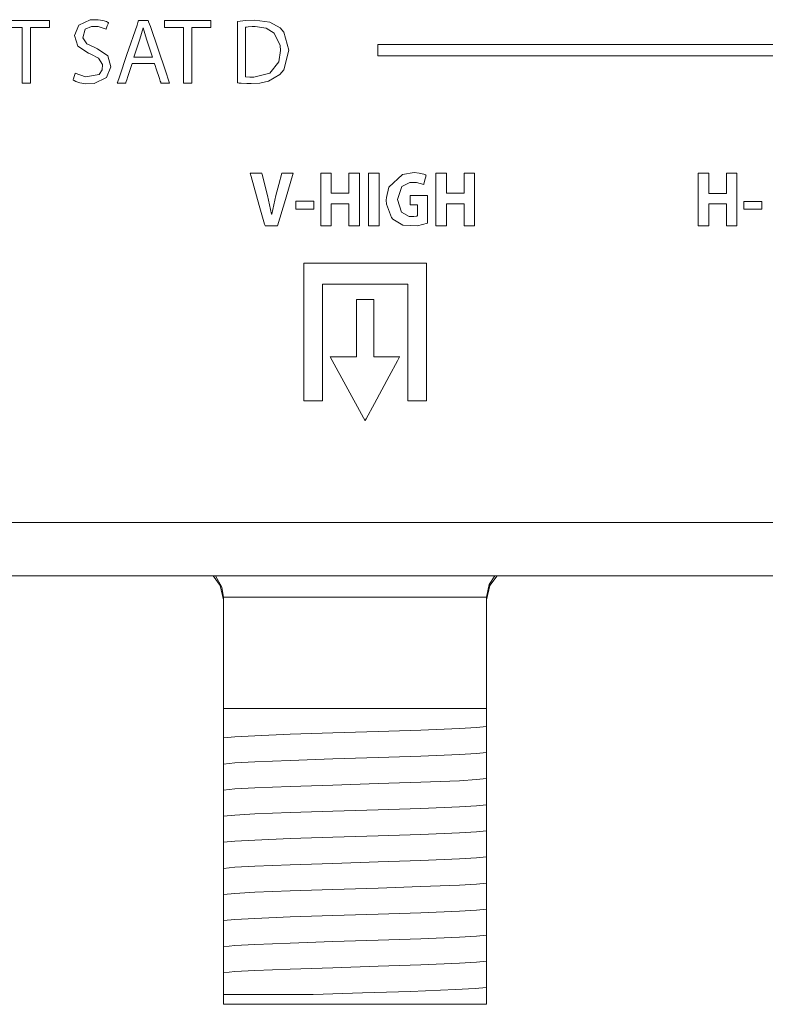
# Model space of a CAD drawing. Units: millimetres. Extents: x -171 to 171, y -61 to 61.
# Drawn here: x 107 to 130, y -61 to -31 of the extents above; entities that cross this region are included whole.
import ezdxf

# ---------------------------------------------------------------- set-up
doc = ezdxf.new("R2010")
doc.units = ezdxf.units.MM
doc.layers.add('Top$21', color=7, linetype='Continuous', true_color=0xffffff)

msp = doc.modelspace()

# ---------------------------------------------------------------- linework, layer by layer
at = {"layer": 'Top$21', "color": 7, "linetype": 'Continuous', "lineweight": 13}
for p, q in [((-153.65, -47.771), (151.65, -47.771)), ((113.295, -48.433), (113.295, -51.8)), ((121.295, -51.8), (121.295, -48.433)), ((113.295, -52.289), (113.295, -51.8)), ((113.295, -51.8), (121.295, -51.8)), ((121.295, -51.8), (121.295, -52.032)), ((113.295, -53.082), (113.295, -53.013)), ((121.295, -52.756), (121.295, -52.825)), ((121.295, -53.55), (121.295, -53.619)), ((113.295, -53.876), (113.295, -53.807)), ((121.295, -54.343), (121.295, -54.413)), ((113.295, -54.67), (113.295, -54.601)), ((113.295, -55.464), (113.295, -55.394)), ((121.295, -55.137), (121.295, -55.207)), ((121.295, -55.931), (121.295, -56)), ((113.295, -56.257), (113.295, -56.188)), ((121.295, -56.725), (121.295, -56.794)), ((113.295, -57.051), (113.295, -56.982)), ((113.295, -57.845), (113.295, -57.776)), ((121.295, -57.518), (121.295, -57.588)), ((121.295, -58.312), (121.295, -58.382)), ((113.295, -58.639), (113.295, -58.569)), ((121.295, -59.106), (121.295, -59.175)), ((113.295, -59.432), (113.295, -59.363)), ((121.295, -59.9), (121.295, -59.969)), ((113.295, -60.226), (113.295, -60.157)), ((113.295, -60.5), (113.295, -60.8)), ((121.295, -60.8), (121.295, -60.5)), ((121.295, -60.8), (113.295, -60.8))]:
    msp.add_line(p, q, dxfattribs=at)
for points in [[(108.785, -32.477), (109.1, -32.591), (109.518, -32.511), (109.608, -32.376), (109.617, -32.21), (109.498, -32.021), (109.264, -31.899), (109.19, -31.871), (108.869, -31.658), (108.763, -31.333), (108.902, -31.018), (109.244, -30.854), (109.482, -30.849), (109.63, -30.873), (109.734, -30.907), (109.771, -30.923), (109.786, -30.931), (109.792, -30.934), (109.795, -30.936), (109.796, -30.936), (109.797, -30.937), (109.797, -30.937), (109.797, -30.937), (109.797, -30.937), (109.797, -30.937), (109.797, -30.937), (109.797, -30.937), (109.797, -30.937), (109.797, -30.937), (109.797, -30.937), (109.797, -30.937), (109.797, -30.938), (109.796, -30.941), (109.793, -30.95), (109.784, -30.975), (109.763, -31.037), (109.732, -31.129), (109.73, -31.137), (109.729, -31.137), (109.729, -31.138), (109.729, -31.138), (109.729, -31.138), (109.729, -31.138), (109.489, -31.057), (109.279, -31.054), (109.092, -31.141), (109.016, -31.398), (109.145, -31.579), (109.388, -31.699), (109.464, -31.73), (109.777, -31.951), (109.873, -32.285), (109.738, -32.612), (109.365, -32.793), (109.102, -32.799), (108.932, -32.768), (108.802, -32.725), (108.754, -32.702), (108.736, -32.691), (108.728, -32.687), (108.725, -32.685), (108.724, -32.684), (108.723, -32.683), (108.723, -32.683), (108.723, -32.683), (108.722, -32.683), (108.722, -32.683), (108.722, -32.683), (108.722, -32.683), (108.722, -32.683), (108.722, -32.683), (108.723, -32.683), (108.723, -32.683), (108.723, -32.682), (108.724, -32.678), (108.727, -32.669), (108.734, -32.644), (108.754, -32.58), (108.782, -32.486), (108.784, -32.478), (108.785, -32.477), (108.785, -32.477), (108.785, -32.477)], [(110.517, -32.178), (110.385, -32.58), (110.352, -32.68), (110.335, -32.73), (110.327, -32.755), (110.323, -32.768), (110.32, -32.776), (110.315, -32.776), (110.104, -32.776), (110.071, -32.776), (110.066, -32.776), (110.068, -32.77), (110.073, -32.756), (110.13, -32.587), (110.36, -31.911), (110.666, -31.011), (110.691, -30.936), (110.704, -30.898), (110.71, -30.88), (110.712, -30.875), (110.727, -30.875), (110.886, -30.875), (110.965, -30.875), (111.004, -30.875), (111.008, -30.875), (111.013, -30.89), (111.02, -30.909), (111.071, -31.059), (111.532, -32.409), (111.647, -32.747), (111.656, -32.775), (111.657, -32.776), (111.635, -32.776), (111.613, -32.776), (111.569, -32.776), (111.41, -32.776), (111.395, -32.776), (111.393, -32.772), (111.387, -32.753), (111.374, -32.716), (111.349, -32.641), (111.247, -32.34), (111.213, -32.24), (111.196, -32.19), (111.192, -32.178), (111.191, -32.178), (111.178, -32.178), (111.151, -32.178), (110.94, -32.178), (110.517, -32.178)], [(112.083, -31.084), (111.773, -31.084), (111.54, -31.084), (111.521, -31.084), (111.507, -31.084), (111.505, -31.084), (111.505, -31.08), (111.505, -31.041), (111.505, -30.886), (111.505, -30.877), (111.505, -30.876), (111.505, -30.875), (111.506, -30.875), (111.507, -30.875), (111.546, -30.875), (112.244, -30.875), (112.593, -30.875), (112.767, -30.875), (112.898, -30.875), (112.912, -30.875), (112.912, -30.904), (112.912, -31.078), (112.912, -31.084), (112.91, -31.084), (112.889, -31.084), (112.86, -31.084), (112.627, -31.084), (112.472, -31.084), (112.394, -31.084), (112.336, -31.084), (112.332, -31.084), (112.332, -31.084), (112.332, -31.099), (112.332, -31.409), (112.332, -32.236), (112.332, -32.546), (112.332, -32.662), (112.332, -32.72), (112.332, -32.749), (112.332, -32.776), (112.329, -32.776), (112.252, -32.776), (112.164, -32.776), (112.121, -32.776), (112.083, -32.776), (112.083, -32.77), (112.083, -32.712), (112.083, -32.014), (112.083, -31.084)], [(113.723, -30.9), (113.967, -30.872), (114.245, -30.861), (114.7, -30.921), (115.015, -31.098), (115.128, -31.227), (115.283, -31.78), (115.127, -32.374), (115.009, -32.52), (114.661, -32.723), (114.401, -32.779), (114.138, -32.793), (114, -32.79), (113.837, -32.781), (113.772, -32.776), (113.744, -32.773), (113.732, -32.772), (113.727, -32.771), (113.725, -32.771), (113.724, -32.771), (113.723, -32.771), (113.723, -32.771), (113.723, -32.77), (113.723, -32.77), (113.723, -32.77), (113.723, -32.77), (113.723, -32.77), (113.723, -32.77), (113.723, -32.77), (113.723, -32.769), (113.723, -32.766), (113.723, -32.757), (113.723, -32.73), (113.723, -32.647), (113.723, -32.413), (113.723, -31.835), (113.723, -31.334), (113.723, -30.981), (113.723, -30.906), (113.723, -30.901), (113.723, -30.901), (113.723, -30.9), (113.723, -30.9)], [(113.969, -32.582), (114.095, -32.593), (114.162, -32.595), (114.192, -32.595), (114.206, -32.595), (114.212, -32.595), (114.215, -32.595), (114.216, -32.595), (114.216, -32.595), (114.217, -32.595), (114.217, -32.595), (114.217, -32.595), (114.703, -32.476), (114.974, -32.132), (115.026, -31.789), (115.015, -31.629), (114.837, -31.254), (114.596, -31.107), (114.256, -31.056), (114.167, -31.058), (114.043, -31.068), (113.999, -31.075), (113.981, -31.078), (113.974, -31.08), (113.971, -31.08), (113.97, -31.081), (113.969, -31.081), (113.969, -31.081), (113.969, -31.081), (113.969, -31.081), (113.969, -31.081), (113.969, -31.081), (113.969, -31.081), (113.969, -31.081), (113.969, -31.081), (113.969, -31.081), (113.969, -31.081), (113.969, -31.082), (113.969, -31.084), (113.969, -31.092), (113.969, -31.114), (113.969, -31.18), (113.969, -31.368), (113.969, -31.831), (113.969, -32.234), (113.969, -32.517), (113.969, -32.577), (113.969, -32.581), (113.969, -32.582), (113.969, -32.582), (113.969, -32.582)], [(114.559, -37.115), (114.558, -37.112), (114.545, -37.065), (114.384, -36.501), (114.132, -35.62), (114.104, -35.522), (114.102, -35.515), (114.102, -35.515), (114.103, -35.515), (114.105, -35.515), (114.117, -35.515), (114.279, -35.515), (114.44, -35.515), (114.452, -35.515), (114.455, -35.515), (114.455, -35.515), (114.455, -35.515), (114.456, -35.518), (114.467, -35.56), (114.629, -36.192), (114.756, -36.764), (114.756, -36.764), (114.756, -36.764), (114.759, -36.764), (114.762, -36.764), (114.762, -36.764), (114.762, -36.764), (114.762, -36.764), (114.762, -36.764), (114.891, -36.199), (114.982, -35.857), (115.073, -35.515), (115.073, -35.515), (115.073, -35.515), (115.245, -35.515), (115.401, -35.515), (115.415, -35.515), (115.416, -35.515), (115.416, -35.515), (115.416, -35.515), (115.416, -35.515), (115.176, -36.315), (114.936, -37.115), (114.936, -37.115), (114.936, -37.115), (114.747, -37.115), (114.575, -37.115), (114.56, -37.115), (114.559, -37.115), (114.559, -37.115)], [(116.574, -35.515), (116.574, -36.086), (116.574, -36.11), (116.574, -36.128), (116.574, -36.13), (116.578, -36.13), (116.721, -36.13), (117.101, -36.13), (117.105, -36.13), (117.105, -36.086), (117.105, -36.039), (117.105, -35.944), (117.105, -35.753), (117.105, -35.626), (117.105, -35.563), (117.105, -35.515), (117.105, -35.515), (117.113, -35.515), (117.121, -35.515), (117.375, -35.515), (117.422, -35.515), (117.427, -35.515), (117.427, -35.535), (117.427, -35.558), (117.427, -35.844), (117.427, -36.224), (117.427, -36.986), (117.427, -37.113), (117.427, -37.115), (117.413, -37.115), (117.397, -37.115), (117.365, -37.115), (117.302, -37.115), (117.112, -37.115), (117.106, -37.115), (117.105, -37.115), (117.105, -37.114), (117.105, -37.09), (117.105, -37.058), (117.105, -36.551), (117.105, -36.456), (117.105, -36.448), (117.105, -36.446), (117.104, -36.446), (117.095, -36.446), (117.083, -36.446), (116.703, -36.446), (116.631, -36.446), (116.578, -36.446), (116.574, -36.446), (116.574, -36.447), (116.574, -36.46), (116.574, -36.508), (116.574, -37.079), (116.574, -37.114), (116.574, -37.115), (116.521, -37.115), (116.468, -37.115), (116.325, -37.115), (116.254, -37.115), (116.25, -37.115), (116.25, -37.065), (116.25, -37.011), (116.25, -36.904), (116.25, -35.62), (116.25, -35.566), (116.25, -35.539), (116.25, -35.515), (116.253, -35.515), (116.574, -35.515)], [(118.033, -35.515), (118.033, -36.958), (118.033, -37.078), (118.033, -37.112), (118.033, -37.115), (118.033, -37.115), (118.029, -37.115), (118.024, -37.115), (117.889, -37.115), (117.799, -37.115), (117.709, -37.115), (117.709, -37.115), (117.709, -35.672), (117.709, -35.552), (117.709, -35.518), (117.709, -35.515), (117.709, -35.515), (117.709, -35.515), (117.709, -35.515), (117.71, -35.515), (117.711, -35.515), (117.713, -35.515), (117.717, -35.515), (117.852, -35.515), (118.033, -35.515)], [(119.503, -37.042), (119.192, -37.12), (118.745, -37.096), (118.447, -36.916), (118.406, -36.868), (118.253, -36.463), (118.246, -36.334), (118.249, -36.261), (118.325, -35.941), (118.737, -35.554), (119.095, -35.499), (119.248, -35.513), (119.383, -35.546), (119.428, -35.563), (119.444, -35.571), (119.451, -35.574), (119.454, -35.576), (119.455, -35.576), (119.456, -35.577), (119.456, -35.577), (119.456, -35.577), (119.456, -35.577), (119.456, -35.577), (119.456, -35.577), (119.456, -35.577), (119.456, -35.577), (119.456, -35.577), (119.456, -35.577), (119.456, -35.577), (119.456, -35.577), (119.456, -35.579), (119.455, -35.583), (119.452, -35.596), (119.443, -35.632), (119.422, -35.722), (119.391, -35.854), (119.389, -35.866), (119.389, -35.867), (119.389, -35.867), (119.389, -35.867), (119.389, -35.867), (119.389, -35.867), (119.163, -35.803), (118.959, -35.806), (118.72, -35.926), (118.585, -36.315), (118.71, -36.701), (118.938, -36.831), (119.085, -36.838), (119.156, -36.828), (119.179, -36.822), (119.187, -36.819), (119.19, -36.817), (119.191, -36.817), (119.191, -36.816), (119.192, -36.816), (119.192, -36.816), (119.192, -36.816), (119.192, -36.816), (119.192, -36.816), (119.192, -36.816), (119.192, -36.816), (119.192, -36.816), (119.192, -36.816), (119.192, -36.816), (119.192, -36.816), (119.192, -36.816), (119.192, -36.815), (119.192, -36.811), (119.192, -36.802), (119.192, -36.774), (119.192, -36.701), (119.192, -36.552), (119.192, -36.497), (119.192, -36.484), (119.192, -36.482), (119.192, -36.481), (119.192, -36.481), (119.192, -36.481), (119.192, -36.481), (119.192, -36.481), (119.192, -36.481), (119.192, -36.481), (119.192, -36.481), (119.191, -36.481), (119.19, -36.481), (119.186, -36.481), (119.162, -36.481), (119.041, -36.481), (118.985, -36.481), (118.972, -36.481), (118.972, -36.375), (118.972, -36.225), (118.972, -36.199), (118.972, -36.199), (118.972, -36.199), (118.972, -36.199), (118.975, -36.199), (119.157, -36.199), (119.42, -36.199), (119.502, -36.199), (119.503, -36.199), (119.503, -36.199), (119.503, -36.199), (119.503, -36.208), (119.503, -36.377), (119.503, -36.66), (119.503, -37.01), (119.503, -37.04), (119.503, -37.042), (119.503, -37.042)], [(120.079, -35.515), (120.079, -36.086), (120.079, -36.11), (120.079, -36.128), (120.079, -36.13), (120.083, -36.13), (120.226, -36.13), (120.606, -36.13), (120.61, -36.13), (120.61, -36.086), (120.61, -36.039), (120.61, -35.944), (120.61, -35.753), (120.61, -35.626), (120.61, -35.563), (120.61, -35.515), (120.61, -35.515), (120.618, -35.515), (120.626, -35.515), (120.88, -35.515), (120.927, -35.515), (120.932, -35.515), (120.932, -35.535), (120.932, -35.558), (120.932, -35.844), (120.932, -36.224), (120.932, -36.986), (120.932, -37.113), (120.932, -37.115), (120.918, -37.115), (120.902, -37.115), (120.871, -37.115), (120.807, -37.115), (120.617, -37.115), (120.611, -37.115), (120.61, -37.115), (120.61, -37.114), (120.61, -37.09), (120.61, -37.058), (120.61, -36.551), (120.61, -36.456), (120.61, -36.448), (120.61, -36.446), (120.609, -36.446), (120.6, -36.446), (120.588, -36.446), (120.208, -36.446), (120.136, -36.446), (120.083, -36.446), (120.079, -36.446), (120.079, -36.447), (120.079, -36.46), (120.079, -36.508), (120.079, -37.079), (120.079, -37.114), (120.079, -37.115), (120.026, -37.115), (119.973, -37.115), (119.83, -37.115), (119.759, -37.115), (119.755, -37.115), (119.755, -37.065), (119.755, -37.011), (119.755, -36.904), (119.755, -35.62), (119.755, -35.566), (119.755, -35.539), (119.755, -35.515), (119.758, -35.515), (120.079, -35.515)], [(128.054, -35.518), (128.054, -36.089), (128.054, -36.113), (128.054, -36.131), (128.054, -36.134), (128.058, -36.134), (128.2, -36.134), (128.581, -36.134), (128.585, -36.134), (128.585, -36.09), (128.585, -36.042), (128.585, -35.947), (128.585, -35.757), (128.585, -35.63), (128.585, -35.566), (128.585, -35.519), (128.585, -35.518), (128.593, -35.518), (128.6, -35.518), (128.854, -35.518), (128.902, -35.518), (128.907, -35.518), (128.907, -35.537), (128.907, -35.561), (128.907, -35.847), (128.907, -36.227), (128.907, -36.989), (128.907, -37.116), (128.907, -37.119), (128.894, -37.119), (128.878, -37.119), (128.846, -37.119), (128.783, -37.119), (128.592, -37.119), (128.588, -37.119), (128.585, -37.119), (128.585, -37.118), (128.585, -37.094), (128.585, -37.062), (128.585, -36.554), (128.585, -36.459), (128.585, -36.451), (128.585, -36.449), (128.584, -36.449), (128.575, -36.449), (128.564, -36.449), (128.183, -36.449), (128.111, -36.449), (128.058, -36.449), (128.054, -36.449), (128.054, -36.45), (128.054, -36.463), (128.054, -36.511), (128.054, -37.082), (128.054, -37.118), (128.054, -37.119), (128.002, -37.119), (127.948, -37.119), (127.805, -37.119), (127.734, -37.119), (127.73, -37.119), (127.73, -37.068), (127.73, -37.015), (127.73, -36.908), (127.73, -35.623), (127.73, -35.569), (127.73, -35.542), (127.73, -35.518), (127.733, -35.518), (128.054, -35.518)], [(116.047, -36.372), (116.047, -36.571), (116.047, -36.608), (116.047, -36.611), (116.047, -36.612), (116.046, -36.612), (116.033, -36.612), (116.014, -36.612), (115.791, -36.612), (115.691, -36.612), (115.592, -36.612), (115.493, -36.612), (115.493, -36.612), (115.493, -36.413), (115.493, -36.376), (115.493, -36.373), (115.493, -36.372), (115.493, -36.372), (115.493, -36.372), (115.493, -36.372), (115.507, -36.372), (115.526, -36.372), (115.749, -36.372), (116.047, -36.372)], [(129.667, -36.375), (129.667, -36.574), (129.667, -36.611), (129.667, -36.615), (129.667, -36.615), (129.666, -36.615), (129.652, -36.615), (129.634, -36.615), (129.41, -36.615), (129.311, -36.615), (129.212, -36.615), (129.113, -36.615), (129.113, -36.615), (129.113, -36.417), (129.113, -36.379), (129.113, -36.376), (129.113, -36.375), (129.113, -36.375), (129.127, -36.375), (129.146, -36.375), (129.369, -36.375), (129.667, -36.375)], [(119.467, -38.251), (119.467, -41.882), (119.467, -42.185), (119.467, -42.412), (119.467, -42.446), (119.426, -42.446), (118.972, -42.446), (118.899, -42.446), (118.899, -42.443), (118.899, -42.367), (118.899, -40.753), (118.899, -39.139), (118.899, -39.005), (118.899, -38.904), (118.899, -38.89), (118.896, -38.89), (118.879, -38.89), (118.61, -38.89), (116.458, -38.89), (116.324, -38.89), (116.313, -38.89), (116.309, -38.89), (116.309, -38.89), (116.309, -38.903), (116.309, -38.92), (116.309, -39.458), (116.309, -42.327), (116.309, -42.394), (116.309, -42.445), (116.309, -42.446), (116.302, -42.446), (116.293, -42.446), (115.89, -42.446), (115.814, -42.446), (115.741, -42.446), (115.741, -42.443), (115.741, -42.393), (115.741, -41.788), (115.741, -40.981), (115.741, -38.56), (115.741, -38.257), (115.741, -38.251), (115.785, -38.251), (115.836, -38.251), (116.239, -38.251), (119.467, -38.251)], [(116.535, -41.101), (117.552, -42.962), (117.599, -43.049), (117.601, -43.052), (117.603, -43.047), (117.615, -43.025), (117.636, -42.986), (117.888, -42.52), (118.336, -41.691), (118.588, -41.224), (118.651, -41.108), (118.655, -41.101), (118.654, -41.101), (118.651, -41.101), (118.618, -41.101), (118.382, -41.101), (118.068, -41.101), (117.892, -41.101), (117.877, -41.101), (117.871, -41.101), (117.871, -41.101), (117.871, -41.096), (117.871, -41.063), (117.871, -40.985), (117.871, -40.042), (117.871, -39.689), (117.871, -39.512), (117.871, -39.424), (117.871, -39.357), (117.871, -39.356), (117.85, -39.356), (117.615, -39.356), (117.35, -39.356), (117.339, -39.356), (117.337, -39.356), (117.337, -39.365), (117.337, -39.431), (117.339, -40.492), (117.339, -41.022), (117.339, -41.066), (117.339, -41.101), (117.33, -41.101), (117.242, -41.101), (116.535, -41.101)]]:
    msp.add_lwpolyline(points, close=True, dxfattribs=at)
for points in [[(106.641, -30.875), (107.338, -30.875), (107.687, -30.875), (107.862, -30.875), (107.993, -30.875), (108.008, -30.875), (108.008, -30.904), (108.008, -31.078), (108.008, -31.084), (108.006, -31.084), (107.984, -31.084), (107.955, -31.084), (107.723, -31.084), (107.568, -31.084), (107.49, -31.084), (107.432, -31.084), (107.427, -31.084), (107.427, -31.084), (107.427, -31.098), (107.427, -31.408), (107.427, -32.235), (107.427, -32.546), (107.427, -32.662), (107.427, -32.72), (107.427, -32.749), (107.427, -32.776), (107.425, -32.776), (107.347, -32.776), (107.26, -32.776), (107.216, -32.776), (107.178, -32.776), (107.178, -32.77), (107.178, -32.712), (107.178, -32.014), (107.178, -31.084), (107.178, -31.084), (106.868, -31.084)], [(111.141, -31.986), (111.048, -31.713), (110.955, -31.439), (110.856, -31.092), (110.856, -31.092), (110.856, -31.092), (110.853, -31.092), (110.851, -31.092), (110.85, -31.092), (110.85, -31.092), (110.85, -31.092), (110.85, -31.092), (110.754, -31.437), (110.661, -31.711), (110.576, -31.963), (110.569, -31.985), (110.568, -31.986), (110.568, -31.986), (110.568, -31.986), (110.568, -31.986), (110.854, -31.986), (111.116, -31.986), (111.139, -31.986), (111.141, -31.986), (111.141, -31.986), (111.141, -31.986)], [(132.657, -31.601), (126.368, -31.601), (117.983, -31.601), (117.983, -31.601), (117.983, -31.797), (117.983, -31.945), (117.983, -31.951), (118.026, -31.951), (119.205, -31.951), (120.777, -31.951), (123.922, -31.951), (130.211, -31.951)], [(131.224, -46.146), (125.523, -46.146), (119.524, -46.146), (113.376, -46.146), (107.505, -46.146), (101.764, -46.146)], [(113.295, -48.5), (113.192, -48.057), (112.978, -47.769)], [(113.05, -47.767), (113.245, -48.11), (113.295, -48.419)], [(121.295, -48.419), (121.375, -48.029), (121.541, -47.766)], [(121.295, -48.5), (121.398, -48.057), (121.612, -47.769)], [(113.295, -48.419), (113.295, -48.427), (113.295, -48.433)], [(121.295, -48.419), (120.21, -48.419), (118.791, -48.419), (116.726, -48.419), (114.769, -48.419), (113.951, -48.419), (113.295, -48.419)], [(121.295, -48.433), (121.295, -48.425), (121.295, -48.419)], [(121.295, -52.032), (121.295, -52.251), (121.295, -52.348)], [(113.295, -52.697), (113.295, -52.506), (113.295, -52.289)], [(121.295, -52.348), (120.99, -52.379), (120.47, -52.409), (119.294, -52.458), (117.996, -52.5), (116.619, -52.543), (115.319, -52.586), (114.244, -52.629), (113.64, -52.663), (113.295, -52.697)], [(121.295, -52.348), (121.295, -52.537), (121.295, -52.756)], [(113.295, -53.013), (113.295, -52.794), (113.295, -52.697)], [(121.295, -52.825), (121.295, -53.05), (121.295, -53.142)], [(113.295, -53.49), (113.295, -53.299), (113.295, -53.082)], [(121.295, -53.142), (120.99, -53.173), (120.47, -53.203), (119.294, -53.251), (117.996, -53.294), (116.619, -53.337), (115.319, -53.38), (114.244, -53.423), (113.64, -53.457), (113.295, -53.49)], [(121.295, -53.142), (121.295, -53.324), (121.295, -53.55)], [(113.295, -53.807), (113.295, -53.588), (113.295, -53.49)], [(113.295, -54.284), (113.295, -54.093), (113.295, -53.876)], [(121.295, -53.619), (121.295, -53.843), (121.295, -53.936)], [(121.295, -53.936), (120.99, -53.966), (120.47, -53.997), (119.294, -54.045), (117.996, -54.088), (116.619, -54.131), (115.319, -54.174), (114.245, -54.217), (113.64, -54.25), (113.295, -54.284)], [(121.295, -53.936), (121.295, -54.118), (121.295, -54.343)], [(113.295, -54.601), (113.295, -54.382), (113.295, -54.284)], [(121.295, -54.413), (121.295, -54.632), (121.295, -54.73)], [(113.295, -55.078), (113.295, -54.887), (113.295, -54.67)], [(121.295, -54.73), (120.99, -54.76), (120.47, -54.791), (119.294, -54.839), (117.996, -54.882), (116.619, -54.925), (115.319, -54.968), (114.245, -55.01), (113.64, -55.044), (113.295, -55.078)], [(121.295, -54.73), (121.295, -54.919), (121.295, -55.137)], [(113.295, -55.394), (113.295, -55.175), (113.295, -55.078)], [(121.295, -55.207), (121.295, -55.426), (121.295, -55.523)], [(113.295, -55.872), (113.295, -55.681), (113.295, -55.464)], [(121.295, -55.523), (120.99, -55.554), (120.47, -55.584), (119.294, -55.633), (117.996, -55.675), (116.619, -55.718), (115.319, -55.761), (114.245, -55.804), (113.64, -55.838), (113.295, -55.872)], [(121.295, -55.523), (121.295, -55.712), (121.295, -55.931)], [(113.295, -56.188), (113.295, -55.969), (113.295, -55.872)], [(121.295, -56), (121.295, -56.22), (121.295, -56.317)], [(113.295, -56.665), (113.295, -56.475), (113.295, -56.257)], [(121.295, -56.317), (120.99, -56.348), (120.47, -56.378), (119.294, -56.426), (117.996, -56.469), (116.619, -56.512), (115.319, -56.555), (114.244, -56.598), (113.64, -56.632), (113.295, -56.665)], [(121.295, -56.317), (121.295, -56.506), (121.295, -56.725)], [(113.295, -56.982), (113.295, -56.763), (113.295, -56.665)], [(121.295, -56.794), (121.295, -57.018), (121.295, -57.111)], [(113.295, -57.459), (113.295, -57.268), (113.295, -57.051)], [(121.295, -57.111), (120.99, -57.141), (120.47, -57.172), (119.294, -57.22), (117.996, -57.263), (116.619, -57.306), (115.319, -57.349), (114.244, -57.392), (113.64, -57.425), (113.295, -57.459)], [(121.295, -57.111), (121.295, -57.293), (121.295, -57.518)], [(113.295, -57.776), (113.295, -57.557), (113.295, -57.459)], [(121.295, -57.588), (121.295, -57.812), (121.295, -57.905)], [(113.295, -58.253), (113.295, -58.062), (113.295, -57.845)], [(121.295, -57.905), (120.99, -57.935), (120.47, -57.966), (119.294, -58.014), (117.996, -58.057), (116.619, -58.1), (115.319, -58.143), (114.245, -58.185), (113.64, -58.219), (113.295, -58.253)], [(121.295, -57.905), (121.295, -58.086), (121.295, -58.312)], [(113.295, -58.569), (113.295, -58.35), (113.295, -58.253)], [(121.295, -58.382), (121.295, -58.601), (121.295, -58.698)], [(113.295, -59.047), (113.295, -58.856), (113.295, -58.639)], [(121.295, -58.698), (120.99, -58.729), (120.47, -58.759), (119.294, -58.808), (117.996, -58.85), (116.619, -58.893), (115.319, -58.936), (114.245, -58.979), (113.64, -59.013), (113.295, -59.047)], [(121.295, -58.698), (121.295, -58.888), (121.295, -59.106)], [(113.295, -59.363), (113.295, -59.144), (113.295, -59.047)], [(121.295, -59.175), (121.295, -59.395), (121.295, -59.492)], [(113.295, -59.84), (113.295, -59.65), (113.295, -59.432)], [(121.295, -59.492), (120.99, -59.523), (120.47, -59.553), (119.294, -59.601), (117.996, -59.644), (116.619, -59.687), (115.319, -59.73), (114.245, -59.773), (113.64, -59.807), (113.295, -59.84)], [(121.295, -59.492), (121.295, -59.681), (121.295, -59.9)], [(113.295, -60.157), (113.295, -59.938), (113.295, -59.84)], [(121.295, -59.969), (121.295, -60.189), (121.295, -60.286)], [(113.295, -60.5), (113.295, -60.361), (113.295, -60.226)], [(116.02, -60.5), (115.032, -60.5), (114.202, -60.5), (113.295, -60.5)], [(121.295, -60.286), (120.948, -60.319), (120.345, -60.353), (118.986, -60.406), (117.518, -60.453), (116.02, -60.5)], [(121.295, -60.286), (121.295, -60.391), (121.295, -60.5)]]:
    msp.add_lwpolyline(points, dxfattribs=at)

doc.saveas('drawing.dxf')
